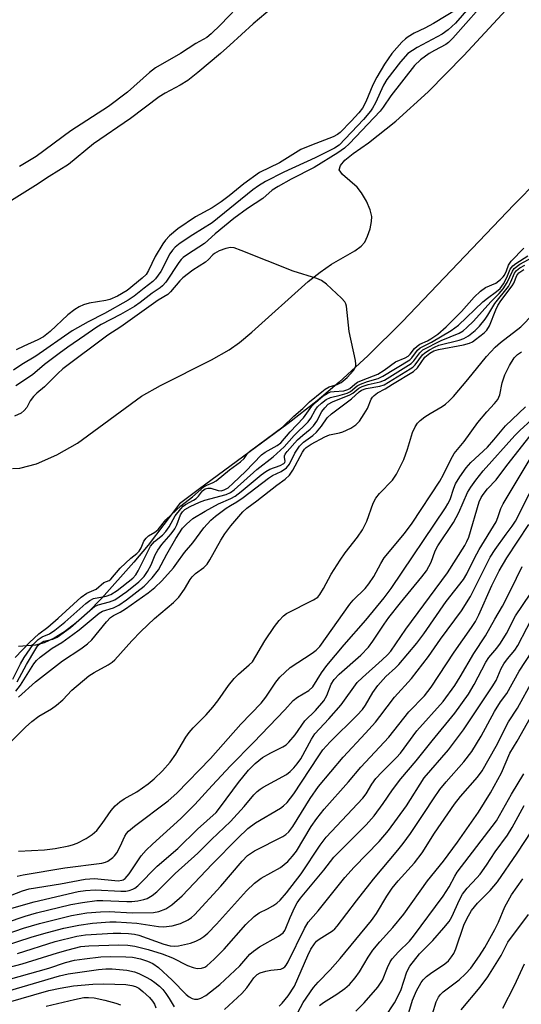
# Model space of a CAD drawing. Units: inches. Extents: x 1261761 to 1267761, y 485454 to 489455.
# Drawn here: x 1264564 to 1264680, y 485779 to 486008 of the extents above; entities that cross this region are included whole.
import ezdxf

# ---------------------------------------------------------------- set-up
doc = ezdxf.new("R2010")
doc.units = ezdxf.units.IN
doc.header["$MEASUREMENT"] = 0
for name, color, linetype in [('HYDRO-Stream Poly Centerlines', 142, 'Continuous'), ('HYDRO-Water Body', 4, 'Continuous'), ('Undefined', 1, 'Continuous')]:
    doc.layers.add(name, color=color, linetype=linetype)

msp = doc.modelspace()

# ---------------------------------------------------------------- linework, layer by layer
at = {"layer": 'HYDRO-Stream Poly Centerlines'}
for points in [[(1264562.18, 485903.62), (1264563.87, 485903.74), (1264567.73, 485904.77), (1264572.44, 485906.81), (1264577.25, 485909.53), (1264592.09, 485920.45), (1264596.47, 485922.91), (1264608.36, 485928.87), (1264612.42, 485931.19), (1264614.83, 485932.93), (1264617.72, 485935.31), (1264630.8, 485947.08), (1264633.53, 485949.27), (1264636.14, 485951.11), (1264641.6, 485954.17), (1264643.07, 485955.29), (1264643.88, 485956.25), (1264644.55, 485957.61), (1264645.13, 485959.33), (1264645.48, 485961.05), (1264645.51, 485962.21), (1264645.15, 485963.7), (1264644.28, 485965.73), (1264643.14, 485967.69), (1264642.13, 485968.99), (1264638.75, 485971.9), (1264637.95, 485973.03), (1264638.26, 485974.04), (1264639.3, 485975.23), (1264641.2, 485976.8), (1264644.73, 485979.29), (1264651.12, 485984.29), (1264658.62, 485991.16), (1264666.85, 485999.54), (1264678.63, 486012.23)], [(1264720.63, 486012.51), (1264715.65, 486005.29), (1264711.55, 485999.72), (1264707.06, 485994.35), (1264701.04, 485987.81), (1264678.51, 485964.9), (1264652.62, 485937.83), (1264644.58, 485929.85), (1264637.92, 485923.67), (1264632.85, 485919.41), (1264626.11, 485914.14), (1264605.22, 485898.67), (1264600.91, 485895.42), (1264593.62, 485885.88), (1264590.34, 485881.89), (1264582.84, 485873.46), (1264579.64, 485870.25), (1264576.96, 485867.85), (1264574.22, 485865.74), (1264571.83, 485864.24), (1264569.48, 485863.16), (1264567.53, 485862.64), (1264563.54, 485862.31)]]:
    msp.add_lwpolyline(points, dxfattribs=at)
at = {"layer": 'HYDRO-Water Body'}
for points in [[(1264562.18, 485903.62, 0), (1264563.87, 485903.74, 0), (1264567.73, 485904.77, 0), (1264572.44, 485906.81, 0), (1264577.25, 485909.53, 0), (1264592.09, 485920.45, 0), (1264596.47, 485922.91, 0), (1264608.36, 485928.87, 0), (1264612.42, 485931.19, 0), (1264614.83, 485932.93, 0), (1264617.72, 485935.31, 0), (1264630.8, 485947.08, 0), (1264633.53, 485949.27, 0), (1264636.14, 485951.11, 0), (1264641.6, 485954.17, 0), (1264643.07, 485955.29, 0), (1264643.88, 485956.25, 0), (1264644.55, 485957.61, 0), (1264645.13, 485959.33, 0), (1264645.48, 485961.05, 0), (1264645.51, 485962.21, 0), (1264645.15, 485963.7, 0), (1264644.28, 485965.73, 0), (1264643.14, 485967.69, 0), (1264642.13, 485968.99, 0), (1264638.75, 485971.9, 0), (1264637.95, 485973.03, 0), (1264638.26, 485974.04, 0), (1264639.3, 485975.23, 0), (1264641.2, 485976.8, 0), (1264644.73, 485979.29, 0), (1264651.12, 485984.29, 0), (1264658.62, 485991.16, 0), (1264666.85, 485999.54, 0), (1264678.63, 486012.23, 0)], [(1264720.63, 486012.51, 0), (1264715.65, 486005.29, 0), (1264711.55, 485999.72, 0), (1264707.06, 485994.35, 0), (1264701.04, 485987.81, 0), (1264678.51, 485964.9, 0), (1264652.62, 485937.83, 0), (1264644.58, 485929.85, 0), (1264637.92, 485923.67, 0), (1264632.85, 485919.41, 0), (1264626.11, 485914.14, 0), (1264605.22, 485898.67, 0), (1264600.91, 485895.42, 0), (1264593.62, 485885.88, 0), (1264590.34, 485881.89, 0), (1264582.84, 485873.46, 0), (1264579.64, 485870.25, 0), (1264576.96, 485867.85, 0), (1264574.22, 485865.74, 0), (1264571.83, 485864.24, 0), (1264569.48, 485863.16, 0), (1264567.53, 485862.64, 0), (1264563.54, 485862.31, 0)]]:
    msp.add_polyline3d(points, dxfattribs=at)
at = {"layer": 'Undefined'}
for points, elevation in [([(1264615.95, 486012.5), (1264610.41, 486006.72), (1264608.29, 486004.62), (1264607.24, 486003.78), (1264604.69, 486002.38), (1264601.12, 486000)], 168), ([(1264623.85, 486011.88), (1264618.01, 486006.88), (1264612.61, 486001.93), (1264610.39, 486000)], 166), ([(1264669.61, 486012.42), (1264664.95, 486007.06), (1264663.25, 486005.54), (1264661.88, 486004.51), (1264656.09, 486001.4), (1264653.87, 486000)], 162), ([(1264673.39, 486013.87), (1264664.32, 486003.57), (1264663.31, 486002.58), (1264662.69, 486002.12), (1264660.06, 486000.73), (1264658.84, 486000)], 160), ([(1264665.3, 486010.35), (1264659.84, 486006.99), (1264657.85, 486005.89), (1264655.38, 486004.72), (1264654, 486003.9), (1264653.36, 486003.41), (1264652.53, 486002.63), (1264650.18, 486000)], 164), ([(1264610.39, 486000), (1264605.13, 485995.58), (1264602.87, 485993.78), (1264601.1, 485992.7), (1264597.56, 485990.83), (1264596.21, 485989.96), (1264589.52, 485984.95), (1264580.99, 485979.02), (1264575.19, 485974.24), (1264570.64, 485971.48), (1264567.52, 485969.38), (1264561.94, 485965.91)], 166), ([(1264653.87, 486000), (1264652.17, 485998.11), (1264649, 485993.97), (1264648.28, 485992.7), (1264646.38, 485988.58), (1264645.69, 485987.34), (1264645.22, 485986.65), (1264643.62, 485984.73), (1264637.97, 485978.74), (1264636.88, 485978.05), (1264632.39, 485975.79), (1264625.08, 485972.47), (1264620.86, 485970.28), (1264619.25, 485969.3), (1264617.96, 485968.34), (1264608.49, 485960.71), (1264603.97, 485957.95), (1264601.06, 485955.95), (1264599.9, 485955.05), (1264599.26, 485954.38), (1264598.66, 485953.53), (1264596.55, 485949.44), (1264595.37, 485947.72), (1264594.74, 485947.09), (1264592.73, 485945.57), (1264590.41, 485943.68), (1264588.99, 485942.74), (1264583.51, 485939.63), (1264579.7, 485937.74), (1264576.01, 485935.62), (1264567.56, 485929.74), (1264564.36, 485927.81), (1264562.4, 485926.5)], 162), ([(1264658.84, 486000), (1264656.8, 485998.57), (1264655.42, 485997.21), (1264649.91, 485990.21), (1264648.19, 485987.58), (1264647.47, 485986.65), (1264640.33, 485979.13), (1264639.18, 485978.07), (1264637.63, 485976.98), (1264632.17, 485973.57), (1264626.81, 485970.83), (1264623.78, 485969.17), (1264622.4, 485968.29), (1264620.23, 485966.38), (1264616.66, 485964.06), (1264613.49, 485961.71), (1264609.16, 485958.19), (1264606.73, 485955.91), (1264602.78, 485953.39), (1264601.77, 485952.66), (1264601.28, 485952.18), (1264600.76, 485951.53), (1264597.73, 485946.96), (1264596.99, 485946.1), (1264596.42, 485945.59), (1264594.56, 485944.35), (1264591.81, 485942.21), (1264590.46, 485941.28), (1264587.25, 485939.45), (1264582.77, 485937.12), (1264581.48, 485936.35), (1264578.98, 485934.52), (1264575.03, 485931.84), (1264573.02, 485930.38), (1264569.58, 485927.78), (1264566.76, 485925.39), (1264562.96, 485922.87)], 160), ([(1264650.18, 486000), (1264648.47, 485997.56), (1264646.69, 485994.52), (1264645.79, 485992.72), (1264644.17, 485988.81), (1264643.36, 485987.37), (1264642.49, 485986.25), (1264640.76, 485984.3), (1264638.22, 485981.69), (1264637.56, 485981.21), (1264636.57, 485980.71), (1264631.5, 485978.75), (1264629.1, 485977.7), (1264624.13, 485974.66), (1264619.48, 485972.37), (1264615.85, 485969.79), (1264612.47, 485966.96), (1264610.61, 485965.57), (1264608.45, 485964.19), (1264604.61, 485962.1), (1264600.55, 485959.32), (1264598.62, 485957.7), (1264597.69, 485956.68), (1264597.01, 485955.8), (1264595.24, 485952.9), (1264593.75, 485949.67), (1264593.15, 485948.72), (1264592.23, 485947.83), (1264588.75, 485944.96), (1264586.51, 485943.68), (1264584.76, 485942.88), (1264583.84, 485942.65), (1264579.98, 485942.06), (1264578.63, 485941.65), (1264577.6, 485941.2), (1264576.63, 485940.57), (1264575.01, 485939.32), (1264570.91, 485935.5), (1264569.33, 485934.26), (1264568.02, 485933.52), (1264564.76, 485932.07), (1264563.02, 485931.21)], 164), ([(1264601.12, 486000), (1264595.34, 485996.67), (1264593.96, 485995.6), (1264588.85, 485991.08), (1264584.45, 485987.73), (1264575.73, 485982.06), (1264567.65, 485976.1), (1264563.78, 485973.8)], 168), ([(1264562.2, 485854.75), (1264563.98, 485858.33), (1264564.84, 485859.79), (1264566.96, 485862.8), (1264568.14, 485863.97), (1264569.05, 485864.6), (1264570.77, 485865.3), (1264571.96, 485866.08), (1264574.3, 485867.94), (1264579.17, 485872.3), (1264580.1, 485873.03), (1264580.96, 485873.45), (1264583.87, 485874.03), (1264584.97, 485874.43), (1264586.42, 485875.36), (1264590.09, 485878.2), (1264590.76, 485878.93), (1264591.35, 485879.87), (1264594.18, 485885.64), (1264595.1, 485886.68), (1264596.97, 485888.19), (1264597.76, 485889.02), (1264598.51, 485890.14), (1264599.94, 485892.65), (1264601.21, 485894.33), (1264601.77, 485894.9), (1264602.27, 485895.27), (1264604.17, 485896.3), (1264604.75, 485896.71), (1264605.3, 485897.24), (1264606.24, 485898.45), (1264606.9, 485898.95), (1264607.46, 485899.09), (1264608.17, 485899.07), (1264609.89, 485898.55), (1264610.59, 485898.5), (1264611.28, 485898.67), (1264612.17, 485899.2), (1264613.36, 485900.22), (1264616.23, 485902.98), (1264619.93, 485906.8), (1264620.78, 485907.43), (1264623.56, 485909.01), (1264624.42, 485909.64), (1264626.56, 485912.17), (1264629.65, 485915.43), (1264631.61, 485918.14), (1264632.49, 485918.99), (1264634.28, 485920.53), (1264635.17, 485921.1), (1264635.96, 485921.43), (1264636.78, 485921.57), (1264639.04, 485921.73), (1264639.99, 485922.01), (1264640.43, 485922.27), (1264641.58, 485923.23), (1264642.25, 485923.67), (1264643.54, 485924.25), (1264646.96, 485925.58), (1264648.39, 485926.47), (1264651.02, 485928.42), (1264653.31, 485929.36), (1264653.97, 485929.73), (1264654.46, 485930.18), (1264655.47, 485931.51), (1264656.02, 485932.1), (1264656.69, 485932.51), (1264658.43, 485933.27), (1264659.24, 485933.74), (1264660.82, 485934.87), (1264662.79, 485936.52), (1264666.34, 485940.1), (1264669.26, 485943.47), (1264670.72, 485944.84), (1264671.88, 485945.66), (1264674.31, 485946.72), (1264675.42, 485947.54), (1264675.99, 485948.13), (1264676.29, 485948.58), (1264676.76, 485949.57), (1264677.22, 485950.87), (1264677.83, 485951.83), (1264680.78, 485954.81)], 160), ([(1264562.8, 485859.76), (1264566.08, 485863.29), (1264568.3, 485865.26), (1264570.32, 485866.83), (1264572.75, 485868.89), (1264578.11, 485873.78), (1264579.42, 485874.73), (1264581.56, 485875.63), (1264583.36, 485877.15), (1264584.6, 485877.66), (1264585.01, 485877.94), (1264587.11, 485880.5), (1264589.6, 485882.85), (1264591, 485883.93), (1264591.53, 485884.44), (1264592, 485885.21), (1264592.64, 485886.8), (1264593.16, 485887.51), (1264593.73, 485888.02), (1264595.19, 485888.9), (1264595.92, 485889.48), (1264597.72, 485891.73), (1264598.94, 485892.93), (1264601.22, 485894.99), (1264603.89, 485897.09), (1264606.54, 485899.4), (1264607.22, 485899.82), (1264608.73, 485900.4), (1264609.45, 485900.8), (1264612.53, 485903.34), (1264615.05, 485905.17), (1264615.91, 485905.99), (1264616.71, 485907.12), (1264617.15, 485907.58), (1264624.89, 485913.33), (1264627.45, 485915.84), (1264629.49, 485917.59), (1264631.11, 485919.11), (1264633.92, 485921.5), (1264634.73, 485922.07), (1264635.66, 485922.59), (1264637.52, 485923.16), (1264638.4, 485923.63), (1264639.79, 485924.82), (1264641.29, 485926.45), (1264641.8, 485927.36), (1264641.86, 485927.89), (1264641.77, 485928.74), (1264640.29, 485935.44), (1264639.64, 485941.33), (1264639.5, 485941.88), (1264639.25, 485942.38), (1264638.51, 485943.25), (1264635.03, 485946.49), (1264633.83, 485947.33), (1264632.74, 485947.76), (1264627.32, 485949.47), (1264615.21, 485954.3), (1264613.56, 485954.87), (1264612.74, 485954.95), (1264611.67, 485954.74), (1264610.08, 485954.17), (1264609.06, 485953.62), (1264608.62, 485953.27), (1264607.63, 485952.17), (1264606.96, 485951.58), (1264604, 485949.72), (1264601.65, 485947.94), (1264600.99, 485947.27), (1264598.83, 485944.69), (1264598.17, 485944.09), (1264595.94, 485942.76), (1264587.33, 485936.56), (1264584.27, 485934.62), (1264573.86, 485926.8), (1264572.67, 485925.73), (1264569.6, 485922.63), (1264567.84, 485921.17), (1264567.05, 485920.4), (1264566.27, 485919.38), (1264565.52, 485917.86), (1264564.9, 485917.11), (1264564.19, 485916.54), (1264562.66, 485915.79)], 158), ([(1264562.97, 485851.94), (1264564.02, 485853.35), (1264567.07, 485858.3), (1264567.74, 485859.11), (1264568.6, 485859.87), (1264571.34, 485861.97), (1264573.57, 485863.22), (1264576.19, 485865.1), (1264577.59, 485866.19), (1264582.24, 485870.1), (1264583.03, 485870.54), (1264585.58, 485871.33), (1264586.83, 485871.92), (1264588.59, 485873.16), (1264592.68, 485876.35), (1264594.53, 485878.29), (1264596.04, 485880.13), (1264597.95, 485883.8), (1264600.09, 485887.44), (1264601.64, 485889.77), (1264602.5, 485890.77), (1264604.02, 485892.02), (1264606.87, 485893.76), (1264609.94, 485895.45), (1264612.82, 485896.67), (1264613.79, 485897.21), (1264615.25, 485898.33), (1264619.84, 485902.2), (1264620.94, 485902.99), (1264621.86, 485903.48), (1264624.23, 485904.36), (1264625.1, 485904.82), (1264625.33, 485905.07), (1264625.42, 485905.35), (1264625.26, 485906.21), (1264625.31, 485906.58), (1264625.46, 485906.97), (1264625.87, 485907.59), (1264628.31, 485910.29), (1264629.53, 485911.39), (1264631.25, 485912.79), (1264632, 485913.56), (1264632.77, 485914.65), (1264633.95, 485916.87), (1264634.63, 485917.77), (1264635.42, 485918.56), (1264636.44, 485919.17), (1264640.45, 485920.74), (1264641.13, 485921.16), (1264642.53, 485922.28), (1264643.28, 485922.67), (1264644.65, 485923.13), (1264647.49, 485923.75), (1264648.47, 485924.17), (1264654.67, 485928.03), (1264655.3, 485928.66), (1264656.64, 485930.52), (1264657.4, 485931.18), (1264661.61, 485933.41), (1264665.83, 485935.06), (1264666.71, 485935.62), (1264667.62, 485936.37), (1264669.1, 485937.84), (1264673.15, 485942.33), (1264675.1, 485944.31), (1264676.05, 485945.41), (1264676.97, 485946.82), (1264678.15, 485949.49), (1264678.57, 485950.07), (1264679.91, 485951.08), (1264682.91, 485952.72)], 164), ([(1264563.22, 485854.14), (1264565.39, 485858.11), (1264567.58, 485861.81), (1264568.06, 485862.54), (1264568.54, 485863.05), (1264569.4, 485863.54), (1264571.48, 485864), (1264572.51, 485864.48), (1264575.58, 485866.76), (1264580.11, 485870.72), (1264581.19, 485871.58), (1264582.01, 485871.99), (1264584.68, 485872.67), (1264585.92, 485873.19), (1264588.66, 485875.1), (1264591.51, 485877.37), (1264592.68, 485878.6), (1264593.51, 485879.74), (1264594.3, 485881.26), (1264595.26, 485883.64), (1264595.86, 485884.69), (1264596.83, 485886.01), (1264598.95, 485888.49), (1264599.82, 485889.66), (1264600.3, 485890.58), (1264601.17, 485892.9), (1264601.61, 485893.59), (1264602.11, 485894.1), (1264603.36, 485894.85), (1264605.53, 485895.83), (1264606.81, 485896.27), (1264611.7, 485897.64), (1264612.72, 485898.12), (1264613.57, 485898.69), (1264618.85, 485903.42), (1264622.62, 485906.36), (1264625.17, 485908.7), (1264627.54, 485911.33), (1264630.78, 485914.46), (1264631.41, 485915.34), (1264632.39, 485917.22), (1264632.94, 485917.98), (1264633.82, 485918.82), (1264634.93, 485919.66), (1264635.92, 485920.16), (1264638.18, 485920.65), (1264639.82, 485921.18), (1264640.57, 485921.56), (1264642.15, 485922.83), (1264642.91, 485923.25), (1264644.57, 485923.89), (1264647.04, 485924.59), (1264648.12, 485925.07), (1264654.32, 485928.87), (1264654.84, 485929.38), (1264656.13, 485931.12), (1264656.72, 485931.65), (1264659.38, 485933.01), (1264663.93, 485935.7), (1264664.83, 485936.29), (1264665.67, 485936.96), (1264671.32, 485942.39), (1264672.36, 485943.24), (1264674.47, 485944.73), (1264675.3, 485945.46), (1264676.08, 485946.52), (1264676.84, 485948.04), (1264677.62, 485949.93), (1264678.24, 485950.72), (1264678.93, 485951.25), (1264681.73, 485953.07)], 162), ([(1264563.52, 485850.54), (1264567.51, 485854.1), (1264573.73, 485858.98), (1264578.03, 485861.76), (1264579.55, 485862.91), (1264580.57, 485863.91), (1264583.95, 485868.02), (1264584.93, 485869.05), (1264585.62, 485869.52), (1264587.16, 485870.31), (1264588.38, 485871.1), (1264593.62, 485874.79), (1264595.16, 485876.03), (1264596.78, 485877.6), (1264599.48, 485880.57), (1264600.32, 485881.64), (1264602.09, 485884.19), (1264604.02, 485886.37), (1264606.58, 485889.89), (1264608.16, 485891.67), (1264609.25, 485892.59), (1264611.77, 485894.46), (1264612.71, 485895.08), (1264614.23, 485895.92), (1264615.69, 485896.92), (1264621.54, 485901.44), (1264622.49, 485902.02), (1264624.52, 485902.96), (1264625.73, 485903.78), (1264626.43, 485904.69), (1264627.65, 485907.22), (1264628.75, 485908.86), (1264629.69, 485909.79), (1264631.87, 485911.36), (1264632.72, 485912.1), (1264633.87, 485913.47), (1264635.15, 485915.39), (1264636.15, 485916.36), (1264640.79, 485919.81), (1264642.62, 485921.5), (1264643.15, 485921.85), (1264644.23, 485922.22), (1264647.39, 485922.78), (1264648.42, 485923.11), (1264654.46, 485926.77), (1264655.06, 485927.21), (1264655.61, 485927.75), (1264657.28, 485930.06), (1264657.83, 485930.55), (1264658.88, 485931.22), (1264660.08, 485931.85), (1264661.12, 485932.28), (1264665.77, 485933.48), (1264666.9, 485933.85), (1264667.94, 485934.43), (1264669.5, 485935.7), (1264670.52, 485936.72), (1264671.81, 485938.32), (1264672.48, 485939.28), (1264674.11, 485941.96), (1264677.23, 485945.96), (1264677.82, 485946.99), (1264678.67, 485949), (1264679.1, 485949.6), (1264679.88, 485950.22), (1264681.07, 485950.87)], 166), ([(1264560.06, 485838.48), (1264565.15, 485843.61), (1264566.61, 485844.92), (1264568.29, 485846.12), (1264571.2, 485847.87), (1264572.35, 485848.67), (1264573.82, 485849.97), (1264575.91, 485852.19), (1264579.89, 485855.54), (1264581.1, 485856.32), (1264584.39, 485858.06), (1264585.29, 485858.68), (1264585.92, 485859.22), (1264589.86, 485863.64), (1264591.91, 485865.8), (1264595.1, 485868.84), (1264599.55, 485872.58), (1264600.74, 485873.76), (1264602.1, 485875.61), (1264603.35, 485877.86), (1264603.82, 485878.54), (1264604.59, 485879.29), (1264606.52, 485880.68), (1264607.29, 485881.47), (1264607.93, 485882.43), (1264610.48, 485886.99), (1264611.42, 485888.46), (1264612.81, 485890.35), (1264615.57, 485893.58), (1264616.53, 485894.45), (1264618.85, 485896.14), (1264623.51, 485899.8), (1264625.44, 485901.17), (1264626.4, 485902.08), (1264627.2, 485903.26), (1264629.44, 485907.43), (1264629.93, 485908.14), (1264630.31, 485908.53), (1264631.48, 485909.31), (1264634.63, 485911.01), (1264635.75, 485911.44), (1264638.02, 485911.92), (1264638.81, 485912.16), (1264640.64, 485913.05), (1264641.86, 485913.82), (1264642.64, 485914.65), (1264643.79, 485916.35), (1264644.51, 485917.63), (1264645.42, 485919.78), (1264645.72, 485920.26), (1264646.05, 485920.62), (1264646.87, 485921.22), (1264648.66, 485922.14), (1264650.32, 485923.23), (1264655.19, 485926.17), (1264656.1, 485927.04), (1264657.86, 485929.51), (1264659, 485930.45), (1264659.96, 485930.97), (1264661, 485931.3), (1264666.82, 485932.35), (1264668.22, 485932.73), (1264668.93, 485933.1), (1264669.63, 485933.58), (1264671.61, 485935.19), (1264672.19, 485935.82), (1264672.83, 485936.81), (1264674.29, 485940.5), (1264674.75, 485941.48), (1264675.49, 485942.59), (1264678.11, 485946.06), (1264678.47, 485946.72), (1264679.22, 485948.48), (1264679.66, 485949.11), (1264680.79, 485949.87)], 168), ([(1264563.57, 485814.79), (1264569.56, 485815.14), (1264572.06, 485815.38), (1264575.23, 485816), (1264576.08, 485816.23), (1264577.16, 485816.66), (1264579.23, 485817.71), (1264580.62, 485818.69), (1264581.69, 485819.61), (1264582.99, 485821.2), (1264585.06, 485824.25), (1264586.01, 485825.31), (1264587.07, 485826.29), (1264588.04, 485826.95), (1264591.02, 485828.59), (1264593.66, 485830.47), (1264595.05, 485831.57), (1264596.95, 485833.43), (1264598.75, 485835.5), (1264600.08, 485837.33), (1264602.39, 485841.25), (1264603.18, 485842.39), (1264604.07, 485843.44), (1264607.1, 485846.48), (1264608.68, 485848.23), (1264609.84, 485849.73), (1264612.31, 485853.24), (1264613.59, 485854.87), (1264614.58, 485855.93), (1264617.1, 485858.04), (1264617.84, 485858.79), (1264620.72, 485863.62), (1264622.95, 485866.98), (1264624.03, 485868.37), (1264625.06, 485869.43), (1264625.76, 485869.97), (1264632.04, 485873.16), (1264632.97, 485873.8), (1264633.49, 485874.41), (1264634.35, 485875.8), (1264636.12, 485879.13), (1264638.19, 485882.38), (1264639.36, 485884.09), (1264642.23, 485887.69), (1264643.39, 485889.38), (1264644.37, 485891.4), (1264645.82, 485895.59), (1264646.43, 485896.79), (1264647.31, 485897.87), (1264650.3, 485900.97), (1264651.29, 485902.36), (1264652.95, 485905.73), (1264653.84, 485908.12), (1264655, 485911.99), (1264655.58, 485913.32), (1264656.15, 485914.17), (1264656.73, 485914.77), (1264657.85, 485915.66), (1264659.07, 485916.46), (1264661.89, 485918.08), (1264662.61, 485918.59), (1264663.47, 485919.36), (1264664.48, 485920.4), (1264667.82, 485924.3), (1264672.17, 485929.63), (1264674.15, 485931.8), (1264675.41, 485932.94), (1264680.13, 485936.56), (1264686.06, 485942.68)], 170), ([(1264563.24, 485808.98), (1264564.61, 485809.33), (1264574.3, 485810.94), (1264582.9, 485812.04), (1264583.73, 485812.25), (1264584.25, 485812.46), (1264585.45, 485813.29), (1264585.86, 485813.7), (1264586.34, 485814.39), (1264587.13, 485815.91), (1264588.22, 485818.3), (1264588.62, 485818.92), (1264589.1, 485819.46), (1264590.44, 485820.58), (1264598.29, 485826.5), (1264600.29, 485828.24), (1264608.09, 485836.33), (1264615.17, 485844.32), (1264619.86, 485849.17), (1264620.95, 485850.53), (1264623.25, 485854.07), (1264624.22, 485855.18), (1264626.6, 485857.42), (1264631.73, 485860.77), (1264632.62, 485861.47), (1264633.46, 485862.34), (1264640.45, 485872.19), (1264641.21, 485873.05), (1264643.98, 485875.83), (1264644.85, 485876.85), (1264645.97, 485878.56), (1264647.6, 485881.59), (1264648.43, 485882.88), (1264653.1, 485888.53), (1264654.88, 485890.94), (1264661.31, 485900.7), (1264662.17, 485902.3), (1264663.84, 485905.76), (1264664.67, 485907.13), (1264666.95, 485909.94), (1264670.14, 485914.37), (1264672.22, 485916.83), (1264674.03, 485918.79), (1264674.74, 485919.72), (1264675.21, 485920.75), (1264675.81, 485923.55), (1264676.42, 485925.44), (1264677.49, 485927.61), (1264678.6, 485929.34), (1264679.34, 485930.1), (1264680.26, 485930.77)], 172), ([(1264560.65, 485804.11), (1264564.47, 485805.58), (1264566.01, 485806.05), (1264573.33, 485807.18), (1264578.99, 485808.33), (1264581.16, 485808.42), (1264586.64, 485807.93), (1264587.51, 485808.03), (1264587.87, 485808.16), (1264588.3, 485808.46), (1264589.23, 485809.51), (1264592.05, 485813.73), (1264593.21, 485815.03), (1264594.67, 485816.45), (1264601.2, 485822.4), (1264604.46, 485825.61), (1264608.48, 485830.05), (1264612.77, 485834.63), (1264618.09, 485840), (1264625.37, 485847.58), (1264627.31, 485849.75), (1264628.26, 485850.53), (1264630.94, 485852.09), (1264631.86, 485852.98), (1264633.89, 485856.24), (1264635.08, 485857.9), (1264639.14, 485862.73), (1264644.18, 485868.41), (1264648.42, 485873.61), (1264650.04, 485875.76), (1264662.65, 485894.49), (1264663.21, 485895.44), (1264663.69, 485896.47), (1264664.53, 485899.09), (1264664.96, 485900.13), (1264665.92, 485901.73), (1264667.39, 485903.78), (1264668.52, 485905.07), (1264672.36, 485908.64), (1264673.88, 485910.34), (1264676.55, 485913.56), (1264681.22, 485918.01)], 174), ([(1264559.27, 485800.76), (1264567.21, 485803.03), (1264577.41, 485805.45), (1264579.1, 485805.7), (1264581.33, 485805.84), (1264587.31, 485805.51), (1264588.42, 485805.53), (1264589.26, 485805.68), (1264590.05, 485805.96), (1264590.55, 485806.23), (1264591.23, 485806.78), (1264595.76, 485811.28), (1264600.53, 485815.4), (1264605.11, 485819.93), (1264609.4, 485823.81), (1264610.45, 485825.07), (1264614.57, 485830.78), (1264616.94, 485833.57), (1264618.48, 485835.15), (1264619.3, 485835.88), (1264620.2, 485836.52), (1264622.14, 485837.64), (1264624.91, 485839), (1264625.63, 485839.5), (1264626.26, 485840.08), (1264627.75, 485841.83), (1264629.98, 485845.05), (1264632.45, 485847.48), (1264634.39, 485849.74), (1264635.09, 485850.95), (1264636.09, 485853.56), (1264636.8, 485854.66), (1264637.97, 485855.88), (1264642.98, 485860.32), (1264644.77, 485862.19), (1264645.78, 485863.55), (1264648.37, 485867.5), (1264649.5, 485869.09), (1264652.2, 485872.5), (1264657.17, 485878.48), (1264658.19, 485879.9), (1264659.33, 485881.93), (1264660.27, 485884.51), (1264660.82, 485885.7), (1264664.51, 485891.15), (1264665.69, 485893.45), (1264667.77, 485898.12), (1264668.5, 485899.35), (1264669.65, 485900.92), (1264671.39, 485903.1), (1264678.71, 485911.32), (1264679.86, 485912.51), (1264682.55, 485914.99)], 176), ([(1264560.77, 485798.25), (1264565.12, 485799.71), (1264567.69, 485800.47), (1264575.72, 485802.39), (1264578.39, 485802.89), (1264581.7, 485803.34), (1264583.14, 485803.36), (1264588.71, 485803.08), (1264589.85, 485803.13), (1264591.25, 485803.3), (1264592.62, 485803.56), (1264593.4, 485803.83), (1264594.57, 485804.49), (1264595.66, 485805.32), (1264599.89, 485809.61), (1264605.13, 485814.33), (1264608.35, 485817.54), (1264612.71, 485821.69), (1264615.88, 485825.16), (1264618.16, 485827.86), (1264618.96, 485828.69), (1264619.63, 485829.23), (1264620.36, 485829.69), (1264625.7, 485832.62), (1264626.62, 485833.33), (1264627.46, 485834.15), (1264628.21, 485835.05), (1264629.05, 485836.27), (1264631.52, 485840.79), (1264632.29, 485842.01), (1264635.54, 485845.51), (1264638.45, 485848.79), (1264642.16, 485853.94), (1264643.36, 485855.15), (1264647.96, 485859.21), (1264649.18, 485860.42), (1264649.92, 485861.27), (1264653.45, 485866.35), (1264663.1, 485879.42), (1264667.13, 485885.74), (1264667.61, 485886.67), (1264668.01, 485887.72), (1264670.45, 485895.92), (1264670.89, 485896.93), (1264671.34, 485897.65), (1264672.39, 485898.91), (1264674.38, 485901.03), (1264676.84, 485904.37), (1264682.26, 485911.27)], 178), ([(1264559.63, 485792.61), (1264566.74, 485794.9), (1264570.28, 485795.94), (1264574.04, 485796.89), (1264577.54, 485797.64), (1264580.71, 485798.05), (1264584.73, 485798.35), (1264586.25, 485798.4), (1264591.03, 485798.07), (1264596.03, 485797.33), (1264597.18, 485797.23), (1264599.17, 485797.45), (1264601.12, 485798.03), (1264602.94, 485798.84), (1264603.72, 485799.38), (1264604.37, 485799.98), (1264610.47, 485806.69), (1264615.45, 485812.5), (1264616.72, 485813.76), (1264618.34, 485814.85), (1264624.88, 485818.24), (1264625.62, 485818.7), (1264626.26, 485819.25), (1264627.19, 485820.51), (1264631.19, 485827.03), (1264633.17, 485829.84), (1264638.86, 485836.62), (1264644.06, 485842.16), (1264646.36, 485844.72), (1264647.42, 485846.03), (1264650.8, 485850.56), (1264654.78, 485854.92), (1264658.7, 485860.03), (1264661.47, 485863.99), (1264666.33, 485870.59), (1264668.45, 485873.96), (1264673.03, 485883.05), (1264674.19, 485884.88), (1264676.68, 485888.43), (1264678.08, 485890.25), (1264678.86, 485891.46), (1264682.12, 485897.87)], 182), ([(1264563.29, 485791.04), (1264572.09, 485793.85), (1264577.08, 485795.03), (1264579.11, 485795.39), (1264585.53, 485795.78), (1264587.29, 485795.79), (1264589.05, 485795.69), (1264590.49, 485795.52), (1264591.49, 485795.29), (1264597.28, 485793.21), (1264598.77, 485792.82), (1264599.86, 485792.74), (1264600.71, 485792.8), (1264603.45, 485793.45), (1264604.7, 485793.9), (1264605.65, 485794.37), (1264606.57, 485794.97), (1264607.45, 485795.73), (1264609.53, 485797.87), (1264616.49, 485805.62), (1264618.34, 485807.4), (1264619.88, 485808.49), (1264624.35, 485811.03), (1264625.23, 485811.69), (1264626.02, 485812.42), (1264627.15, 485813.64), (1264628.02, 485814.76), (1264631.48, 485820.55), (1264632.79, 485822.4), (1264634.5, 485824.53), (1264640.15, 485830.93), (1264642.99, 485834.29), (1264649.46, 485841.3), (1264654.16, 485847.14), (1264657.77, 485850.87), (1264659.3, 485852.85), (1264664.63, 485860.99), (1264668.68, 485866.73), (1264669.59, 485868.15), (1264670.37, 485869.71), (1264673.38, 485876.48), (1264675.11, 485879.92), (1264676.86, 485882.94), (1264681.96, 485890.69)], 184), ([(1264559.66, 485787.4), (1264564.4, 485788.67), (1264572.58, 485791.2), (1264575.11, 485791.91), (1264577.98, 485792.63), (1264579.86, 485792.84), (1264586.85, 485793.04), (1264588.89, 485792.97), (1264590.52, 485792.74), (1264593.66, 485791.98), (1264596.92, 485790.93), (1264599.26, 485789.99), (1264602.79, 485788.28), (1264604.06, 485787.77), (1264605.03, 485787.55), (1264606.02, 485787.61), (1264606.75, 485787.87), (1264607.22, 485788.15), (1264608.98, 485789.74), (1264611.28, 485792.06), (1264616.32, 485797.75), (1264618.25, 485799.64), (1264619.39, 485800.45), (1264621.32, 485801.38), (1264622.54, 485802.1), (1264623.47, 485802.74), (1264624.28, 485803.45), (1264625.7, 485805.09), (1264629.13, 485809.53), (1264633.56, 485816.2), (1264634.95, 485818.05), (1264643.44, 485827.08), (1264644.22, 485828.09), (1264645.57, 485830.35), (1264646.49, 485831.66), (1264647.85, 485833.15), (1264651.28, 485836.55), (1264652.21, 485837.57), (1264655.99, 485842.71), (1264662.1, 485849.59), (1264664.77, 485853.3), (1264666.02, 485855.25), (1264669.17, 485860.69), (1264671.93, 485864.77), (1264674.08, 485868.66), (1264675.86, 485871.68), (1264677.8, 485875.46), (1264680.39, 485880.92)], 186), ([(1264611.33, 485778.03), (1264615.39, 485781.75), (1264616.55, 485783.05), (1264618.18, 485785.37), (1264618.95, 485786.16), (1264619.66, 485786.54), (1264620.98, 485786.93), (1264622.08, 485787.13), (1264624.41, 485787.38), (1264624.9, 485787.59), (1264625.32, 485787.92), (1264625.67, 485788.34), (1264626.11, 485789.08), (1264629.9, 485796.84), (1264630.76, 485798.3), (1264633.09, 485800.97), (1264639.31, 485808.7), (1264641.44, 485811.05), (1264647.22, 485817.07), (1264649.39, 485819.61), (1264653.59, 485825.35), (1264657.71, 485831.79), (1264663.29, 485838.33), (1264666.83, 485843), (1264673.44, 485852.97), (1264674.35, 485854.45), (1264675.58, 485857.25), (1264676.15, 485858.27), (1264677.02, 485859.49), (1264678.74, 485861.51), (1264679.45, 485862.57), (1264683.57, 485870.64)], 190), ([(1264624.01, 485778.81), (1264624.76, 485779.52), (1264626.14, 485781.21), (1264627.6, 485783.48), (1264630.67, 485790.57), (1264631.42, 485792.07), (1264632.21, 485793.29), (1264632.72, 485793.89), (1264633.3, 485794.39), (1264636.39, 485796.33), (1264636.94, 485796.78), (1264637.51, 485797.39), (1264641.97, 485803.26), (1264645.91, 485808.28), (1264651.58, 485815.02), (1264652.82, 485816.61), (1264654.5, 485818.91), (1264657.76, 485823.77), (1264659.81, 485826.98), (1264661.32, 485829.12), (1264662.81, 485830.91), (1264666.9, 485835.51), (1264668.74, 485837.95), (1264670.9, 485841.53), (1264674.01, 485847.24), (1264675.42, 485849.45), (1264676.88, 485851.41), (1264679.76, 485856.59), (1264682.7, 485861.1)], 192), ([(1264627.67, 485776.01), (1264629.57, 485779.62), (1264632.02, 485783.13), (1264633.06, 485784.34), (1264635.85, 485787.24), (1264638.22, 485789.9), (1264645.49, 485798.73), (1264646.6, 485800.29), (1264649.05, 485804.33), (1264650.29, 485806.19), (1264651.66, 485807.88), (1264655.46, 485812.11), (1264657.22, 485814.41), (1264660.1, 485818.95), (1264664.72, 485825.72), (1264666.15, 485827.48), (1264670.08, 485832.01), (1264671.17, 485833.46), (1264674.36, 485839.19), (1264677.23, 485844.8), (1264679.35, 485848.02), (1264682.85, 485854.32)], 194), ([(1264633.41, 485778.99), (1264634.3, 485779.67), (1264637.43, 485781.6), (1264639.26, 485782.94), (1264640.33, 485783.86), (1264641.68, 485785.39), (1264642.71, 485786.77), (1264644.7, 485790.16), (1264645.78, 485791.79), (1264647.43, 485793.75), (1264650.41, 485797.05), (1264652.93, 485800.18), (1264658.42, 485807.87), (1264662.17, 485812.5), (1264665.43, 485816.92), (1264670.27, 485823.84), (1264673.09, 485828.34), (1264675.6, 485832.97), (1264677.56, 485837.58), (1264679.26, 485840.32), (1264682.39, 485845.86)], 196), ([(1264641.82, 485777.64), (1264643.79, 485779.56), (1264646.93, 485783.18), (1264648, 485784.83), (1264649.21, 485787.82), (1264649.83, 485789.08), (1264650.27, 485789.77), (1264651.69, 485791.41), (1264654.26, 485793.92), (1264655.2, 485795.06), (1264662.08, 485804.33), (1264663.48, 485806.51), (1264664.76, 485809.01), (1264665.33, 485809.94), (1264674.48, 485821.87), (1264677.92, 485828), (1264680.77, 485832.73)], 198), ([(1264648.59, 485776.2), (1264650.79, 485779.54), (1264652.29, 485782.43), (1264653.69, 485786.8), (1264654.32, 485788.08), (1264656.57, 485790.98), (1264659.68, 485794.02), (1264662.26, 485796.96), (1264663.45, 485798.46), (1264664.1, 485799.58), (1264665.87, 485803.52), (1264666.55, 485804.81), (1264667.64, 485806.18), (1264669.93, 485808.57), (1264670.64, 485809.42), (1264672.12, 485811.51), (1264674.18, 485814.64), (1264676.99, 485818.5), (1264678.07, 485820.27), (1264680.86, 485825.39)], 200), ([(1264653.16, 485774.25), (1264654.97, 485780.19), (1264655.93, 485782.39), (1264656.95, 485784.26), (1264657.44, 485784.92), (1264658.22, 485785.7), (1264659.16, 485786.41), (1264662.48, 485788.63), (1264663.31, 485789.36), (1264664.06, 485790.28), (1264664.53, 485791.03), (1264665.01, 485792.11), (1264666.9, 485797.64), (1264667.6, 485799.08), (1264668.7, 485800.99), (1264670.04, 485802.71), (1264673, 485805.68), (1264674.71, 485807.69), (1264679.28, 485814.33), (1264684.26, 485821.99)], 202), ([(1264658.75, 485774.24), (1264660.5, 485779.78), (1264661, 485780.92), (1264661.47, 485781.51), (1264662.1, 485782.11), (1264665.78, 485784.91), (1264667.31, 485786.32), (1264668.49, 485787.63), (1264670.52, 485790.46), (1264671.76, 485792.4), (1264674.07, 485796.57), (1264674.93, 485798.33), (1264676.41, 485801.84), (1264677.94, 485804.62), (1264680.61, 485808.36)], 204), ([(1264666.23, 485777.94), (1264670.64, 485783.24), (1264672.44, 485785.62), (1264675.52, 485790.54), (1264677.13, 485793.69), (1264681.92, 485800.1)], 206), ([(1264675.97, 485778.3), (1264678.68, 485783.58), (1264680.99, 485788.61)], 208), ([(1264559.68, 485781.9), (1264573.08, 485785.83), (1264575.05, 485786.3), (1264582.11, 485787.33), (1264583.81, 485787.46), (1264585.28, 485787.44), (1264588.65, 485787.15), (1264590.49, 485786.8), (1264591.5, 485786.39), (1264593.04, 485785.61), (1264594.3, 485784.92), (1264595.21, 485784.3), (1264596.24, 485783.43), (1264597.01, 485782.64), (1264597.73, 485781.73), (1264598.5, 485780.58), (1264599.64, 485778.67)], 190), ([(1264560.66, 485779.54), (1264570.58, 485782.43), (1264573.24, 485783.01), (1264576.28, 485783.54), (1264580.83, 485783.95), (1264583.38, 485783.99), (1264588.49, 485783.8), (1264589.87, 485783.6), (1264590.69, 485783.34), (1264591.48, 485782.95), (1264592.42, 485782.24), (1264593.96, 485780.83), (1264594.68, 485779.96), (1264595.09, 485779.24), (1264595.43, 485778.43)], 192), ([(1264570, 485778.78), (1264576.54, 485780.38), (1264578.7, 485780.78), (1264579.77, 485780.81), (1264581.11, 485780.71), (1264583.62, 485780.22), (1264586.13, 485779.53), (1264587.23, 485779.08)], 194)]:
    msp.add_lwpolyline(points, dxfattribs=dict(at, elevation=elevation))
for points in [[(1264560.67, 485795.55, 180), (1264564.69, 485796.93, 180), (1264568.41, 485798.01, 180), (1264575.84, 485799.85, 180), (1264579.44, 485800.44, 180), (1264582.55, 485800.73, 180), (1264584.58, 485800.75, 180), (1264589.96, 485800.46, 180), (1264594.86, 485800.57, 180), (1264596.12, 485800.75, 180), (1264597.72, 485801.41, 180), (1264599.16, 485802.35, 180), (1264601.5, 485804.4, 180), (1264608.49, 485811.8, 180), (1264614.44, 485817.83, 180), (1264616.76, 485820.07, 180), (1264618.54, 485821.38, 180), (1264624.35, 485824.77, 180), (1264625.04, 485825.29, 180), (1264625.89, 485826.09, 180), (1264627.41, 485828.13, 180), (1264633.06, 485836.69, 180), (1264634.2, 485838.29, 180), (1264635.85, 485840.15, 180), (1264642.16, 485846.38, 180), (1264643.37, 485847.69, 180), (1264644.04, 485848.68, 180), (1264645.78, 485851.66, 180), (1264646.9, 485853.3, 180), (1264648.78, 485855.35, 180), (1264651.03, 485857.36, 180), (1264651.83, 485858.18, 180), (1264655.96, 485863.09, 180), (1264657.58, 485865.24, 180), (1264662.76, 485872.75, 180), (1264666.77, 485877.92, 180), (1264667.56, 485879.22, 180), (1264669.36, 485882.87, 180), (1264670.44, 485884.85, 180), (1264674.37, 485891.27, 180), (1264674.81, 485892.27, 180), (1264675.5, 485894.36, 180), (1264676.01, 485895.42, 180), (1264682.78, 485906.7, 180)], [(1264559.32, 485784.47, 188), (1264570.57, 485787.64, 188), (1264574.44, 485788.96, 188), (1264576.58, 485789.47, 188), (1264578.83, 485789.81, 188), (1264582.65, 485790.24, 188), (1264584.97, 485790.34, 188), (1264588.49, 485790.28, 188), (1264589.98, 485790.16, 188), (1264591.89, 485789.76, 188), (1264593.49, 485789.29, 188), (1264594.72, 485788.74, 188), (1264596.05, 485787.75, 188), (1264599.23, 485784.83, 188), (1264602.43, 485781.48, 188), (1264603.12, 485780.97, 188), (1264603.86, 485780.58, 188), (1264604.37, 485780.41, 188), (1264605.13, 485780.41, 188), (1264605.88, 485780.63, 188), (1264607.02, 485781.28, 188), (1264610.27, 485783.87, 188), (1264614.91, 485788.18, 188), (1264617.24, 485790.84, 188), (1264618.08, 485791.61, 188), (1264619.48, 485792.56, 188), (1264623.9, 485795.05, 188), (1264624.97, 485795.86, 188), (1264625.34, 485796.38, 188), (1264625.6, 485796.9, 188), (1264626.55, 485799.39, 188), (1264627.64, 485801.77, 188), (1264628.22, 485802.79, 188), (1264629, 485803.88, 188), (1264634.38, 485810.42, 188), (1264636.74, 485813.44, 188), (1264644.23, 485820.94, 188), (1264646.11, 485823.03, 188), (1264648.19, 485825.83, 188), (1264650.37, 485829.02, 188), (1264652.26, 485831.56, 188), (1264655.85, 485835.74, 188), (1264659.54, 485840.42, 188), (1264664.78, 485846.87, 188), (1264667.94, 485851.27, 188), (1264669.26, 485853.53, 188), (1264671.99, 485858.69, 188), (1264672.72, 485859.75, 188), (1264674.58, 485861.94, 188), (1264675.43, 485863.08, 188), (1264676.75, 485865.36, 188), (1264678.85, 485869.42, 188), (1264682.24, 485874.48, 188)]]:
    msp.add_polyline3d(points, dxfattribs=at)

doc.saveas('drawing.dxf')
